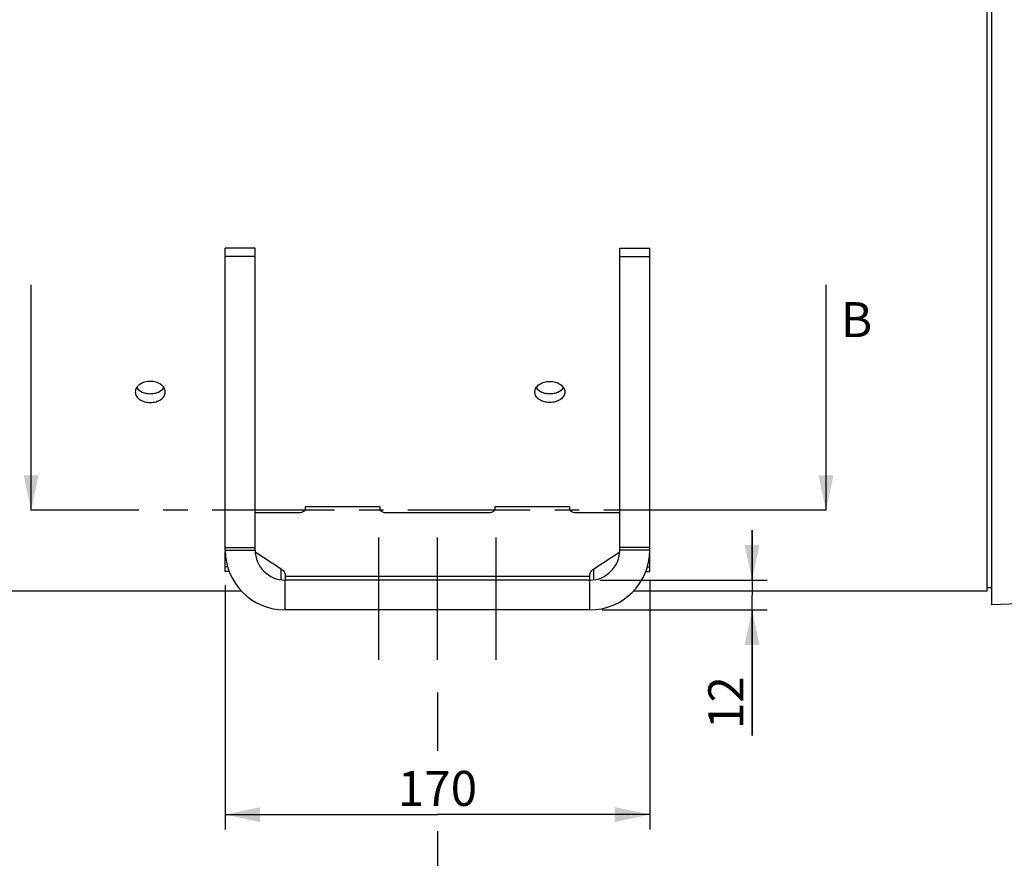
# Model space of a CAD drawing. Units: millimetres. Extents: x 0 to 594, y 0 to 420.
# Drawn here: x 168 to 266, y 147 to 231 of the extents above; entities that cross this region are included whole.
import ezdxf

# ---------------------------------------------------------------- set-up
doc = ezdxf.new("R2010")
doc.units = ezdxf.units.MM
doc.header["$LTSCALE"] = 32.67
doc.linetypes.add('CENTER', pattern=[0.6, 0.375, -0.075, 0.075, -0.075])
doc.layers.get('0').update_dxf_attribs({"linetype": 'CONTINUOUS'})
for name, color, linetype in [('AXES', 7, 'CONTINUOUS'), ('DEFAULT_1', 7, 'CENTER'), ('SOLIDES', 7, 'CONTINUOUS')]:
    doc.layers.add(name, color=color, linetype=linetype)
doc.styles.get("Standard").update_dxf_attribs({"font": 'txt', "width": 0.85})
doc.dimstyles.new('DIMSTYLE_2', dxfattribs={"dimtxt": 3.5, "dimasz": 3.5, "dimexe": 1.5, "dimexo": 1, "dimgap": 0.875, "dimtad": 1, "dimdec": 4, "dimlfac": 4, "dimtxsty": 'STANDARD', "dimblk": '_FILLED', "dimblk1": '_FILLED', "dimblk2": '_FILLED', "dimcen": 0.09, "dimclrt": 5, "dimadec": 0, "dimazin": 0, "dimtp": 0.0001, "dimtm": 0.0001, "dimtfac": 1, "dimtdec": 4, "dimtofl": 0, "dimtmove": 0, "dimatfit": 3, "dimldrblk": '_FILLED', "dimfxl": 1, "dimtolj": 1, "dimarcsym": 0})
doc.dimstyles.get("Standard").update_dxf_attribs({"dimtxt": 3.5, "dimasz": 3.5, "dimexe": 1.5, "dimexo": 1, "dimtad": 1, "dimdec": 4, "dimtxsty": 'STANDARD', "dimblk": '_FILLED', "dimblk1": '_FILLED', "dimblk2": '_FILLED', "dimcen": 0.09, "dimclrt": 5, "dimadec": 0, "dimazin": 0, "dimtol": 1, "dimtp": 0.0001, "dimtm": 0.0001, "dimtfac": 1, "dimtdec": 4, "dimtofl": 0, "dimtmove": 0, "dimatfit": 3, "dimldrblk": '_FILLED', "dimfxl": 1, "dimtolj": 1, "dimarcsym": 0})

# ---------------------------------------------------------------- blocks, each defined once
blk = doc.blocks.new('_FILLED')
at = {"color": 0, "linetype": 'BYBLOCK'}
blk.add_solid([(0, 0), (-1, 0.214), (-1, -0.214)], dxfattribs=at)
blk = doc.blocks.new('*D5')
at = {"color": 2, "linetype": 'CONTINUOUS'}
for p, q in [((102.27, 183.239), (102.27, 132.744)), ((209.52, 163.549), (209.52, 157.684)), ((209.52, 149.66), (209.52, 132.744)), ((102.27, 134.244), (155.895, 134.244)), ((209.52, 134.244), (155.895, 134.244))]:
    blk.add_line(p, q, dxfattribs=at)
at = {"color": 2, "linetype": 'CONTINUOUS', "xscale": 3.5, "yscale": 3.5, "zscale": 3.5, "rotation": 180}
blk.add_blockref('_FILLED', (102.27, 134.244), dxfattribs=at)
at = {"color": 2, "linetype": 'CONTINUOUS', "xscale": 3.5, "yscale": 3.5, "zscale": 3.5}
blk.add_blockref('_FILLED', (209.52, 134.244), dxfattribs=at)
at = {"color": 5, "linetype": 'CONTINUOUS', "insert": (155.895, 138.619), "char_height": 3.5, "width": 13.3875, "attachment_point": 2, "line_spacing_factor": 0.9}
blk.add_mtext('429', dxfattribs=at)
blk = doc.blocks.new('*D6')
at = {"color": 2, "linetype": 'CONTINUOUS'}
for p, q in [((230.77, 174.776), (230.77, 149.81)), ((188.27, 174.3), (188.27, 149.81)), ((188.27, 151.31), (209.52, 151.31)), ((230.77, 151.31), (209.52, 151.31))]:
    blk.add_line(p, q, dxfattribs=at)
at = {"color": 2, "linetype": 'CONTINUOUS', "xscale": 3.5, "yscale": 3.5, "zscale": 3.5, "rotation": 180}
blk.add_blockref('_FILLED', (188.27, 151.31), dxfattribs=at)
at = {"color": 2, "linetype": 'CONTINUOUS', "xscale": 3.5, "yscale": 3.5, "zscale": 3.5}
blk.add_blockref('_FILLED', (230.77, 151.31), dxfattribs=at)
at = {"color": 5, "linetype": 'CONTINUOUS', "insert": (209.52, 155.685), "char_height": 3.5, "width": 13.3875, "attachment_point": 2, "line_spacing_factor": 0.9}
blk.add_mtext('170', dxfattribs=at)
blk = doc.blocks.new('*D7')
at = {"color": 2, "linetype": 'CONTINUOUS'}
for p, q in [((241.015, 174.806), (241.015, 179.806)), ((241.015, 179.806), (241.015, 173.306)), ((225.77, 174.806), (242.515, 174.806)), ((241.015, 159.225), (241.015, 173.306)), ((226.007, 171.806), (242.515, 171.806)), ((241.015, 171.806), (241.015, 159.225))]:
    blk.add_line(p, q, dxfattribs=at)
at = {"color": 2, "linetype": 'CONTINUOUS', "xscale": 3.5, "yscale": 3.5, "zscale": 3.5}
for p, rotation in [((241.015, 174.806), 270), ((241.015, 171.806), 90)]:
    blk.add_blockref('_FILLED', p, dxfattribs=dict(at, rotation=rotation))
at = {"color": 5, "linetype": 'CONTINUOUS', "insert": (236.64, 165.175), "char_height": 3.5, "width": 8.925, "attachment_point": 3, "rotation": 90, "line_spacing_factor": 0.9}
blk.add_mtext('12', dxfattribs=at)

msp = doc.modelspace()

# ---------------------------------------------------------------- linework, layer by layer
at = {"color": 7, "linetype": 'CONTINUOUS'}
for p, q in [((265.019695, 172.332657), (265.019695, 286.167528)), ((264.519695, 285.283695), (264.519695, 173.681466)), ((179.269695, 173.681466), (152.269695, 173.681466)), ((189.913543, 173.681466), (182.269695, 173.681466)), ((264.519695, 173.681466), (229.125625, 173.681466)), ((264.519695, 174.056466), (265.019695, 174.056466))]:
    msp.add_line(p, q, dxfattribs=at)
at = {"layer": 'AXES', "color": 2, "linetype": 'CENTER'}
for p, q in [((203.644695, 166.806466), (203.644695, 179.806466)), ((209.519695, 166.806466), (209.519695, 179.806466)), ((215.394695, 166.806466), (215.394695, 179.806466))]:
    msp.add_line(p, q, dxfattribs=at)
at = {"layer": 'AXES', "color": 7, "linetype": 'CONTINUOUS'}
for centre, radius, start, end in [((180.77, 105.545249), 68.152733, 90.00025671, 91.26140369), ((180.769591, 105.563551), 68.134431, 88.73842692, 89.99991268)]:
    msp.add_arc(centre, radius, start, end, dxfattribs=at)
for points, knots in [([(180.769695, 194.707156), (180.576386, 194.707156), (180.200659, 194.654997), (179.70975, 194.429508), (179.41124, 194.126669), (179.290032, 193.847661), (179.269695, 193.704606), (179.269695, 193.634817)], [0, 0, 0, 0, 0.286612535, 0.553483705, 0.788945791, 0.896525695, 1, 1, 1, 1]), ([(182.269695, 193.634817), (182.269695, 193.704606), (182.249357, 193.847661), (182.12815, 194.126669), (181.829639, 194.429508), (181.338731, 194.654997), (180.963004, 194.707156), (180.769695, 194.707156)], [0, 0, 0, 0, 0.103474305, 0.211054209, 0.446516295, 0.713387465, 1, 1, 1, 1]), ([(219.269695, 193.634817), (219.269695, 193.704606), (219.290032, 193.847661), (219.41124, 194.126669), (219.709751, 194.429508), (220.200659, 194.654997), (220.576386, 194.707156), (220.769695, 194.707156)], [0, 0, 0, 0, 0.103474343, 0.21105422, 0.446516342, 0.713387554, 1, 1, 1, 1]), ([(220.769695, 194.707156), (220.963004, 194.707156), (221.338731, 194.654997), (221.829639, 194.429508), (222.12815, 194.126669), (222.249357, 193.847661), (222.269695, 193.704606), (222.269695, 193.634817)], [0, 0, 0, 0, 0.286612444, 0.553483651, 0.788945778, 0.896525657, 1, 1, 1, 1]), ([(179.269695, 193.634817), (179.269695, 193.565321), (179.289815, 193.423299), (179.411004, 193.147474), (179.711179, 192.85133), (180.202338, 192.635338), (180.576545, 192.585835), (180.769695, 192.585835)], [0, 0, 0, 0, 0.103716407, 0.210846158, 0.444870302, 0.711740642, 1, 1, 1, 1]), ([(179.406168, 194.07873), (179.535727, 193.880774), (179.858722, 193.647363), (180.349889, 193.497342), (180.62831, 193.469937), (180.769695, 193.469937)], [0, 0, 0, 0, 0.460647241, 0.724712816, 1, 1, 1, 1]), ([(180.769695, 193.469937), (180.91108, 193.469937), (181.189501, 193.497342), (181.680668, 193.647363), (182.003662, 193.880774), (182.133221, 194.07873)], [0, 0, 0, 0, 0.275287169, 0.539352756, 1, 1, 1, 1]), ([(180.769695, 192.585835), (180.962845, 192.585835), (181.337051, 192.635338), (181.82821, 192.85133), (182.128386, 193.147474), (182.249574, 193.423299), (182.269695, 193.565321), (182.269695, 193.634817)], [0, 0, 0, 0, 0.288259358, 0.555129697, 0.789153842, 0.896283593, 1, 1, 1, 1]), ([(220.769695, 192.585835), (220.576545, 192.585835), (220.202338, 192.635338), (219.71118, 192.851329), (219.411004, 193.147474), (219.289815, 193.423299), (219.269695, 193.565321), (219.269695, 193.634817)], [0, 0, 0, 0, 0.288259268, 0.555129645, 0.789153829, 0.896283555, 1, 1, 1, 1]), ([(219.406173, 194.078723), (219.535733, 193.880769), (219.858727, 193.647361), (220.349892, 193.497342), (220.628311, 193.469937), (220.769695, 193.469937)], [0, 0, 0, 0, 0.46064767, 0.724713118, 1, 1, 1, 1]), ([(220.769695, 193.469937), (220.911079, 193.469937), (221.189498, 193.497342), (221.680663, 193.647361), (222.003657, 193.880769), (222.133217, 194.078723)], [0, 0, 0, 0, 0.275286899, 0.539352335, 1, 1, 1, 1]), ([(222.269695, 193.634817), (222.269695, 193.565321), (222.249574, 193.423299), (222.128385, 193.147474), (221.82821, 192.851329), (221.337051, 192.635338), (220.962845, 192.585835), (220.769695, 192.585835)], [0, 0, 0, 0, 0.103716445, 0.210846169, 0.444870349, 0.711740731, 1, 1, 1, 1])]:
    msp.add_open_spline(points, degree=3, knots=knots, dxfattribs=at)
at = {"layer": 'DEFAULT_1', "color": 7, "linetype": 'CENTER'}
for p, q in [((178.841791, 181.806466), (168.841791, 181.806466)), ((248.419653, 181.806466), (238.419653, 181.806466))]:
    msp.add_line(p, q, dxfattribs=at)
at = {"layer": 'DEFAULT_1', "color": 9, "linetype": 'CENTER'}
msp.add_line((238.419653, 181.806466), (178.841791, 181.806466), dxfattribs=at)
at = {"layer": 'SOLIDES', "color": 7, "linetype": 'CONTINUOUS'}
for p, q in [((191.269695, 208.044237), (188.269695, 208.044237)), ((191.269695, 177.806466), (191.269695, 208.044237)), ((227.769695, 208.044237), (230.769695, 208.044237)), ((227.769695, 177.806466), (227.769695, 208.044237)), ((195.519695, 181.52011), (191.269695, 181.52011)), ((203.769695, 182.14511), (196.269695, 182.14511)), ((196.269695, 182.14511), (196.269695, 181.89511)), ((203.769695, 181.89511), (203.769695, 182.14511)), ((214.519695, 181.52011), (204.519695, 181.52011)), ((222.769695, 182.14511), (215.269695, 182.14511)), ((215.269695, 182.14511), (215.269695, 181.89511)), ((222.769695, 181.89511), (222.769695, 182.14511)), ((227.769695, 181.52011), (223.519695, 181.52011)), ((188.269695, 178.056466), (191.269695, 178.056466)), ((191.274798, 177.641724), (193.866966, 175.921762)), ((225.172424, 175.921762), (227.764639, 177.641755)), ((230.769695, 178.056466), (227.769695, 178.056466)), ((188.508977, 176.129565), (188.269695, 176.129565)), ((188.662326, 175.672034), (188.269695, 175.672034)), ((230.376276, 175.672034), (230.769695, 175.672034)), ((230.529508, 176.129565), (230.769695, 176.129565)), ((194.269695, 175.319947), (194.269695, 174.806466)), ((224.769695, 174.806466), (194.269695, 174.806466)), ((224.769695, 174.806466), (224.769695, 175.319947)), ((271.795869, 172.569286), (265.019695, 172.332657))]:
    msp.add_line(p, q, dxfattribs=at)
at = {"layer": 'SOLIDES', "color": 3, "linetype": 'CONTINUOUS'}
for p, q in [((188.269695, 177.806466), (188.269695, 208.044237)), ((230.769695, 177.806466), (230.769695, 208.044237)), ((188.269695, 175.672034), (188.269695, 177.64511)), ((230.769695, 175.672034), (230.769695, 177.64511)), ((224.769695, 171.806466), (194.269695, 171.806466))]:
    msp.add_line(p, q, dxfattribs=at)
at = {"layer": 'SOLIDES', "color": 9, "linetype": 'CONTINUOUS'}
for p, q in [((191.269695, 207.217886), (188.269695, 207.217886)), ((227.769695, 207.217886), (230.769695, 207.217886)), ((188.269695, 177.806466), (191.269695, 177.806466)), ((230.769695, 177.806466), (227.769695, 177.806466)), ((193.866966, 174.834177), (193.866966, 175.921762)), ((225.172424, 174.834135), (225.172424, 175.921762)), ((194.269695, 175.20839), (224.769695, 175.20839)), ((194.269695, 171.806466), (194.269695, 174.806466)), ((224.769695, 171.806466), (224.769695, 174.806466))]:
    msp.add_line(p, q, dxfattribs=at)
at = {"layer": 'SOLIDES', "color": 3, "linetype": 'CONTINUOUS'}
for centre, start, end in [((194.269695, 177.806466), 180, 270), ((224.769695, 177.806466), 270, 360)]:
    msp.add_arc(centre, 6, start, end, dxfattribs=at)
at = {"layer": 'SOLIDES', "color": 7, "linetype": 'CONTINUOUS'}
for centre, start, end in [((194.269695, 177.806466), 180, 270), ((224.769695, 177.806466), 270, 360)]:
    msp.add_arc(centre, 3, start, end, dxfattribs=at)
for points, knots in [([(196.269695, 181.89511), (196.269695, 181.870255), (196.258716, 181.81757), (196.212882, 181.74571), (196.141433, 181.681126), (196.008686, 181.602479), (195.797836, 181.537217), (195.615838, 181.52011), (195.519695, 181.52011)], [0, 0, 0, 0, 0.082306834, 0.17313193, 0.277889946, 0.39844982, 0.681623682, 1, 1, 1, 1]), ([(204.519695, 181.52011), (204.423552, 181.52011), (204.241554, 181.537217), (204.030703, 181.602479), (203.897956, 181.681126), (203.826508, 181.74571), (203.780674, 181.81757), (203.769695, 181.870255), (203.769695, 181.89511)], [0, 0, 0, 0, 0.318376318, 0.60155018, 0.722110054, 0.82686807, 0.917693166, 1, 1, 1, 1]), ([(215.269695, 181.89511), (215.269695, 181.870255), (215.258716, 181.81757), (215.212882, 181.74571), (215.141433, 181.681126), (215.008686, 181.602479), (214.797836, 181.537217), (214.615838, 181.52011), (214.519695, 181.52011)], [0, 0, 0, 0, 0.082306834, 0.17313193, 0.277889946, 0.39844982, 0.681623682, 1, 1, 1, 1]), ([(223.519695, 181.52011), (223.423552, 181.52011), (223.241554, 181.537217), (223.030703, 181.602479), (222.897956, 181.681126), (222.826508, 181.74571), (222.780674, 181.81757), (222.769695, 181.870255), (222.769695, 181.89511)], [0, 0, 0, 0, 0.318376318, 0.60155018, 0.722110054, 0.82686807, 0.917693166, 1, 1, 1, 1]), ([(193.866966, 175.921762), (193.928058, 175.881226), (194.038168, 175.796224), (194.168789, 175.647325), (194.250678, 175.487399), (194.269695, 175.374226), (194.269695, 175.319947)], [0, 0, 0, 0, 0.292316453, 0.551518917, 0.783591405, 1, 1, 1, 1]), ([(224.769695, 175.319947), (224.769695, 175.374226), (224.788711, 175.487399), (224.870601, 175.647325), (225.001221, 175.796224), (225.111331, 175.881226), (225.172424, 175.921762)], [0, 0, 0, 0, 0.216408594, 0.448481083, 0.707683547, 1, 1, 1, 1])]:
    msp.add_open_spline(points, degree=3, knots=knots, dxfattribs=at)

# ---------------------------------------------------------------- texts
at = {"color": 7, "linetype": 'CONTINUOUS', "insert": (249.907153, 202.638151), "char_height": 3.5, "width": 4.4625, "attachment_point": 1, "line_spacing_factor": 0.9}
msp.add_mtext('B', dxfattribs=at)

# ---------------------------------------------------------------- dimensions: what is measured, and where the dimension line sits
at = {"color": 2, "linetype": 'CONTINUOUS'}
for base, p1, p2, picture, middle in [((209.519695, 134.24415), (102.269695, 184.239479), (209.519695, 164.549266), '*D5', (155.894691, 134.24415)), ((230.769695, 151.310265), (188.269695, 175.300486), (230.769695, 175.775686), '*D6', (209.891571, 151.310265))]:
    dim = msp.add_linear_dim(base=base, p1=p1, p2=p2, dimstyle='DIMSTYLE_2', dxfattribs=at)
    dim.commit()
    dim.dimension.update_dxf_attribs({"geometry": picture, "text_midpoint": middle, "dimtype": 160})
dim = msp.add_linear_dim(base=(241.015086, 171.806466), p1=(224.769695, 174.806466), p2=(225.007295, 171.806466), angle=270, dimstyle='DIMSTYLE_2', dxfattribs=at)
dim.commit()
dim.dimension.update_dxf_attribs({"geometry": '*D7', "text_midpoint": (241.015086, 162.571475), "dimtype": 160})

# ---------------------------------------------------------------- leaders
at = {"color": 7, "linetype": 'CONTINUOUS'}
for points in [[(168.841791, 181.806466), (168.841791, 204.388151)], [(248.419653, 181.806466), (248.419653, 204.388151)]]:
    msp.add_leader(points, dimstyle='STANDARD', override={"dimtad": 0}, dxfattribs=at)

doc.saveas('drawing.dxf')
